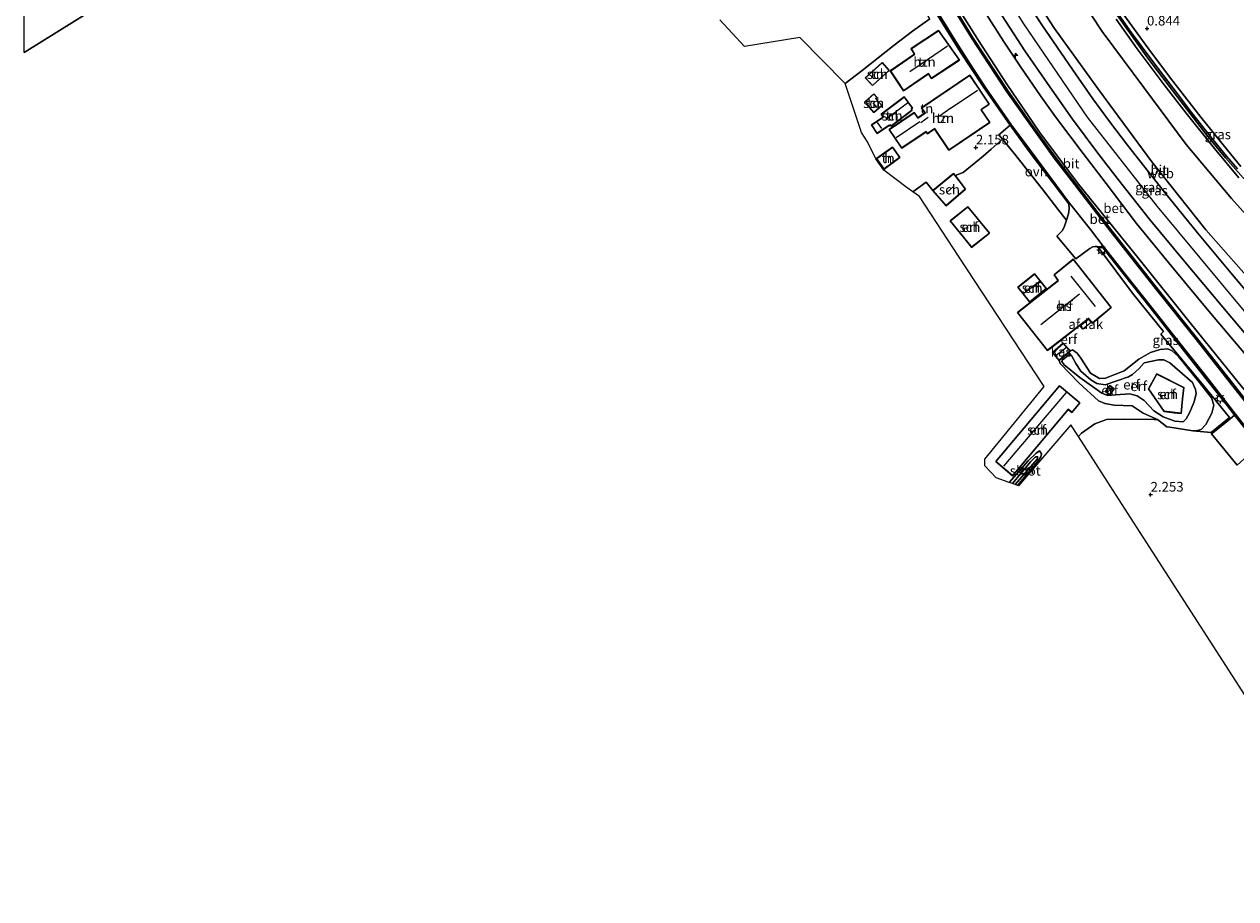
# Model space of a CAD drawing. Units: metres. Extents: x 199995 to 210008, y 499999 to 506253.
# Drawn here: x 200000 to 200313, y 500569 to 500794 of the extents above; entities that cross this region are included whole.
import ezdxf
from ezdxf.enums import TextEntityAlignment as Align

# ---------------------------------------------------------------- set-up
doc = ezdxf.new("R2010")
doc.units = ezdxf.units.M
doc.linetypes.add('IE-TERREINAFSCHEIDING', pattern=[10, 8, -2])
doc.layers.get('0').update_dxf_attribs({"lineweight": 25})
for name, color, linetype, lineweight in [('B-ME-AL-OVERIG-S-B1', 7, 'Continuous', 18), ('B-ME-GW-HOOGTEPUNT-S-B1', 10, 'Continuous', 25), ('B-ME-GW-INSTEEKWATERGANG-L-B1', 10, 'Continuous', 25), ('B-ME-GW-KRUINLIJN-L-B1', 93, 'Continuous', 18), ('B-ME-GW-TEENLIJN-L-B1', 93, 'Continuous', 18), ('B-ME-IE-GRASLAND-GV-B6', 93, 'Continuous', 18), ('B-ME-IE-GRONDWERKLIJN-GROND_INGERICHT-GV-B6', 253, 'Continuous', 18), ('B-ME-IE-MEUBILAIR_WEGMEUBILAIR-LICHTMAST-S-B1', 8, 'Continuous', 18), ('B-ME-IE-TERREINAFSCHEIDING-HAAG-L-B1', 10, 'Continuous', 25), ('B-ME-IE-TERREINAFSCHEIDING-RASTERHEKWERK-L-B1', 8, 'IE-TERREINAFSCHEIDING', 18), ('B-ME-KG-KADASTRAAL-DAKRAND-L-B1', 13, 'Continuous', 18), ('B-ME-KG-KADASTRAAL-NOKLIJN-L-B1', 13, 'Continuous', 18), ('B-ME-KG-KADASTRAAL-OPNAMEDTMGRENS-L-B1', 10, 'Continuous', 25), ('B-ME-OG-BEBOUWING-GV-B6', 173, 'Continuous', 18), ('B-ME-OG-WATER-GV-B6', 153, 'Continuous', 18), ('B-ME-VH-VERH_SOORT-BETON-OVERIG-GV-B6', 8, 'IE-TERREINAFSCHEIDING-NATUURLIJK-HOUTWAL', 18), ('B-ME-VH-VERH_SOORT-BITUMEN-GV-B6', 8, 'IE-TERREINAFSCHEIDING-NATUURLIJK-HOUTWAL', 18), ('B-ME-VH-VERH_SOORT-GV-B6', 8, 'Continuous', 18), ('B-ME-VH-VERH_SOORT-ONVERHARD-GV-B6', 8, 'Continuous', 18)]:
    doc.layers.add(name, color=color, linetype=linetype, lineweight=lineweight)
doc.styles.add('NLCS-ISO', font='NLCS-ISO.TTF')
doc.linetypes.add('IE-TERREINAFSCHEIDING-NATUURLIJK-HOUTWAL', pattern='A,7,-1.5,[67,NLCS.SHX,S=0.75,R=45,X=0,Y=0],-1.5,7,-1.5,[70,NLCS.SHX,S=0.75,R=0,X=0,Y=0],-1.5', length=20)

# ---------------------------------------------------------------- blocks, each defined once
blk = doc.blocks.new('hecto')
for p, q in [((0, 0.625), (-0.625, 0)), ((0, -0.625), (0, 0.625)), ((-0.625, 0), (0.625, 0)), ((0.625, 0), (0, -0.625))]:
    blk.add_line(p, q)
blk = doc.blocks.new('hoogtepunt')
for p, q in [((-0.5, 0), (0.5, 0)), ((0, 0.5), (0, -0.5))]:
    blk.add_line(p, q)
blk = doc.blocks.new('lantaarnpaal')
for p, q in [((-0.75, 0), (-1.25, 0)), ((-0.88, 0.88), (-0.53, 0.53)), ((0, 0.75), (0, 1.25)), ((0.53, 0.53), (0.88, 0.88)), ((0.75, 0), (1.25, 0)), ((-0.53, -0.53), (-0.88, -0.88)), ((0, -0.75), (0, -1.25)), ((0.53, -0.53), (0.88, -0.88))]:
    blk.add_line(p, q)
blk.add_circle((0, 0), 0.75)

msp = doc.modelspace()

# ---------------------------------------------------------------- linework, layer by layer
at = {"layer": 'B-ME-GW-INSTEEKWATERGANG-L-B1'}
for points in [[(200283.76, 500796.69, 0.84), (200290.64, 500787.25, 0.84), (200296.37, 500779.6, 0.91), (200303.61, 500770.32, 0.84), (200310.48, 500761.79, 0.78), (200313.96, 500757.53, 0.8)], [(200313.41, 500754.67, 0.89), (200307.14, 500762.19, 0.89), (200299.87, 500771.34, 0.89), (200294.17, 500778.65, 0.91), (200287.15, 500787.98, 0.89), (200281.76, 500795.57, 0.95)], [(200254.16, 500676, 1.79), (200259.09, 500681.59, 1.46), (200261.11, 500683.56, 1.51), (200262.03, 500684.14, 1.53), (200262.49, 500683.4, 1.56), (200262.37, 500682.64, 1.57), (200261.37, 500681.24, 1.56), (200256.28, 500675.26, 1.56)]]:
    msp.add_polyline3d(points, dxfattribs=at)
at = {"layer": 'B-ME-GW-KRUINLIJN-L-B1'}
for points in [[(200412.29, 500611.7, 4.89), (200410.14, 500614.98, 4.9), (200401.87, 500625.31, 4.97), (200392.46, 500636.49, 4.94), (200377.85, 500654.23, 4.98), (200368.41, 500667.25, 5.09), (200356.95, 500681.21, 5.05), (200346.86, 500693.8, 4.98), (200332.28, 500709.75, 5.09), (200318.55, 500725.77, 4.94), (200304.93, 500741.23, 4.76), (200291.01, 500758.81, 4.83), (200277.44, 500777.13, 4.76), (200265.85, 500793.17, 4.65), (200258.97, 500803.87, 4.72), (200248.89, 500820.6, 4.8), (200244.1, 500830.92, 4.7), (200237.82, 500843.92, 4.7), (200231.99, 500857.16, 4.55), (200228.43, 500867.32, 4.7), (200225.58, 500876.82, 4.7), (200220.7, 500892.29, 4.81), (200216.94, 500906.15, 4.85), (200212.34, 500924.4, 4.78)], [(200199.43, 500915.38, 5.38), (200206.64, 500895.62, 5.43), (200214.73, 500875.03, 5.43), (200232.54, 500838.78, 5.24), (200247.35, 500811.31, 5.19), (200257.82, 500794.43, 5.17), (200274.32, 500770.32, 5.16), (200292.39, 500747.22, 5.14), (200314.33, 500720.74, 5.14), (200342, 500688.68, 5.11), (200357.42, 500669.7, 5.1), (200367.82, 500656.22, 5.12), (200380.57, 500638.73, 5.1), (200391.01, 500622.96, 5.18), (200402.58, 500605.35, 5.19)], [(200395.13, 500600.4, 5.02), (200389, 500611.1, 4.83), (200384.51, 500619.18, 4.8), (200380.05, 500626.13, 4.73), (200372.19, 500637.76, 4.79), (200365.16, 500647.18, 4.61), (200356.03, 500659.32, 4.52), (200347.61, 500669.64, 4.52), (200339.02, 500680.45, 4.61), (200329.06, 500692.32, 4.61), (200321.01, 500701.6, 4.66), (200314.7, 500709.55, 4.81), (200306.09, 500719.71, 4.86), (200296.01, 500731.85, 4.86), (200286.98, 500742.83, 4.91), (200279.16, 500753.22, 4.96), (200273.23, 500760.91, 5.01), (200266.1, 500770.39, 5.01), (200262.22, 500775.85, 4.96), (200257.34, 500782.93, 4.88), (200252.9, 500789.64, 4.86), (200247.5, 500797.98, 4.83)], [(200288.99, 500706.89, 3.22), (200287.67, 500705.4, 3.18), (200286.01, 500703.87, 3.08), (200284.94, 500703.27, 2.98), (200278.96, 500701.23, 2.95), (200276.75, 500701.54, 2.87), (200275.24, 500702.47, 2.83), (200272.67, 500704.74, 2.85), (200271.38, 500706.74, 2.85), (200270.78, 500707.81, 2.84), (200270.22, 500708.82, 2.82), (200269.74, 500709.14, 2.76), (200268.56, 500708.1, 2.62), (200267.92, 500707.63, 2.56), (200267.79, 500707.25, 2.55), (200268.32, 500706.4, 2.59), (200272.37, 500703.09, 2.71), (200278.1, 500699.03, 2.72), (200279.58, 500698.43, 2.79), (200281.56, 500698.62, 2.84), (200285.32, 500698.86, 2.92), (200287.17, 500698.41, 2.95), (200288.96, 500697.19, 2.92), (200291.53, 500694.48, 2.89), (200293.91, 500692.91, 3.12), (200296.89, 500691.83, 3.57), (200299.08, 500691.69, 3.73), (200299.86, 500692.46, 3.77), (200300.69, 500694, 3.94), (200301.9, 500696.79, 3.71), (200302.42, 500698.95, 3.36), (200302.26, 500700.04, 3.33), (200301.48, 500701.82, 3.34), (200295.64, 500706.9, 3.58), (200294.04, 500707.69, 3.58), (200292.7, 500707.64, 3.38), (200288.99, 500706.89, 3.22)]]:
    msp.add_polyline3d(points, dxfattribs=at)
at = {"layer": 'B-ME-GW-TEENLIJN-L-B1'}
for points in [[(200421.62, 500618.46, 0.75), (200413.87, 500628.41, 0.96), (200400.51, 500644.79, 1.02), (200383.87, 500665.76, 1.09), (200369.51, 500682.99, 1.19), (200350.89, 500705.44, 1.12), (200329.31, 500729.47, 1.12), (200311.52, 500749.3, 1.19), (200299.87, 500763.24, 1.36), (200288.91, 500777.93, 1.19), (200278.17, 500792.43, 1.29), (200267.33, 500808.92, 1.36), (200257.98, 500823.51, 1.59), (200254.93, 500829.62, 1.59), (200249.14, 500841.91, 1.52), (200241.84, 500858.95, 1.52), (200236.38, 500874.19, 1.46), (200231.55, 500890.53, 1.46), (200227.59, 500905.04, 1.32), (200223.9, 500917.55, 1.42), (200220.44, 500930.05, 1.42)], [(200188.3, 500906.14, 4.84), (200191.07, 500896.59, 4.52), (200192.58, 500892.66, 4.43), (200195.37, 500886.38, 4.14), (200202.63, 500872.23, 3.86), (200210.31, 500856.9, 3.45), (200218.48, 500839.04, 2.94), (200224.84, 500826.39, 2.78), (200234.65, 500808.62, 2.6), (200246.21, 500790.07, 2.56), (200253.52, 500778.85, 2.55), (200261.97, 500766.45, 2.52), (200272.06, 500753.02, 2.55), (200287.37, 500734.09, 2.58), (200300.83, 500717.24, 2.52), (200314.26, 500700.59, 2.58), (200327.76, 500684.82, 2.61), (200339.62, 500670.14, 2.61), (200350.45, 500655.9, 2.67), (200360.44, 500642.23, 2.7), (200371.54, 500626.45, 2.73), (200379.73, 500613.6, 2.7), (200389.69, 500596.57, 2.64)], [(200269.87, 500709.91, 2.25), (200270.52, 500710.2, 2.31), (200271.68, 500709.39, 2.32), (200272.62, 500708.08, 2.33), (200275.18, 500704.26, 2.3), (200277.03, 500703.09, 2.33), (200277.47, 500702.82, 2.33), (200279.05, 500702.93, 2.31), (200283.84, 500704.84, 2.48), (200287.64, 500707.84, 2.67), (200290.62, 500709.59, 2.82), (200293.16, 500710.31, 2.81), (200295.08, 500710.46, 2.82), (200296.2, 500709.99, 2.59), (200297.82, 500708.48, 2.47), (200303.31, 500701.81, 2.47), (200306.34, 500697.84, 2.5), (200306.99, 500695.98, 2.42), (200306.49, 500693.92, 2.4), (200304.92, 500690.99, 2.35), (200303.69, 500689.65, 2.33), (200302.41, 500689.37, 2.33), (200301.58, 500689.29, 2.27)], [(200292.45, 500692.22, 2.47), (200288.7, 500693.92, 2.33), (200285.88, 500695.75, 2.3), (200281.26, 500695.97, 2.22), (200278.87, 500696.43, 2.09), (200277.24, 500697.11, 2.02), (200272.18, 500701.69, 1.86), (200267.33, 500706.68, 2.1), (200267.06, 500707.52, 2.25)]]:
    msp.add_polyline3d(points, dxfattribs=at)
at = {"layer": 'B-ME-IE-GRASLAND-GV-B6'}
for points in [[(200267.33, 500808.92, 1.36), (200278.17, 500792.43, 1.29), (200288.91, 500777.93, 1.19), (200299.87, 500763.24, 1.36), (200311.52, 500749.3, 1.19), (200329.31, 500729.47, 1.12)], [(200234.65, 500808.62, 2.6), (200246.21, 500790.07, 2.56), (200253.52, 500778.85, 2.55), (200261.97, 500766.45, 2.52), (200272.06, 500753.02, 2.55), (200287.37, 500734.09, 2.58), (200300.83, 500717.24, 2.52), (200314.26, 500700.59, 2.58), (200327.76, 500684.82, 2.61), (200339.62, 500670.14, 2.61), (200350.45, 500655.9, 2.67), (200360.44, 500642.23, 2.7), (200371.54, 500626.45, 2.73), (200379.73, 500613.6, 2.7), (200389.69, 500596.57, 2.64)], [(200389.69, 500596.57, 2.64), (200379.73, 500613.6, 2.7), (200371.54, 500626.45, 2.73), (200360.44, 500642.23, 2.7), (200350.45, 500655.9, 2.67), (200339.62, 500670.14, 2.61), (200327.76, 500684.82, 2.61), (200314.26, 500700.59, 2.58), (200300.83, 500717.24, 2.52), (200287.37, 500734.09, 2.58), (200272.06, 500753.02, 2.55), (200261.97, 500766.45, 2.52), (200253.52, 500778.85, 2.55), (200246.21, 500790.07, 2.56), (200234.65, 500808.62, 2.6)], [(200389.69, 500596.57, 2.64), (200388.17, 500595.52, 2.42), (200382.67, 500604.32, 2.57), (200374.92, 500616.23, 2.57), (200365.77, 500629.72, 2.6), (200354.68, 500645.53, 2.6), (200346.1, 500657.47, 2.5), (200336.02, 500670.71, 2.57), (200321.09, 500689.79, 2.5), (200311.84, 500701.51, 2.5), (200302.75, 500713.04, 2.48), (200292.22, 500726.31, 2.54), (200280.75, 500740.86, 2.52), (200270.5, 500754.18, 2.52), (200266.1, 500759.95, 2.52), (200261.31, 500766.56, 2.47), (200253.87, 500777.05, 2.48), (200244.7, 500790.96, 2.47), (200236.14, 500805.01, 2.54)], [(200319.19, 500720.83, 5.13), (200311.37, 500730.08, 5.11), (200302.77, 500740.44, 5.05), (200294.25, 500750.95, 5.07), (200284.66, 500763.06, 5.01), (200280.01, 500769.22, 5.03), (200275.73, 500775.08, 5.03), (200270.47, 500782.58, 5.01), (200262.6, 500794.16, 5.03), (200256.41, 500803.73, 5.01)], [(200258.97, 500803.87, 4.72), (200265.85, 500793.17, 4.65), (200277.44, 500777.13, 4.76), (200291.01, 500758.81, 4.83), (200304.93, 500741.23, 4.76), (200318.55, 500725.77, 4.94)], [(200318.55, 500725.77, 4.94), (200304.93, 500741.23, 4.76), (200291.01, 500758.81, 4.83), (200277.44, 500777.13, 4.76), (200265.85, 500793.17, 4.65), (200258.97, 500803.87, 4.72)], [(200277.08, 500803.79, 0.19), (200289.95, 500785.55, 0.19), (200297.46, 500775.7, 0.19), (200305.21, 500765.66, 0.19), (200310.02, 500759.83, 0.19), (200316.56, 500752.42, 0.19)], [(200250.49, 500799.38, 5.25), (200258.24, 500787.44, 5.23), (200264.67, 500778.12, 5.23), (200270.5, 500769.76, 5.21), (200277.04, 500760.99, 5.27), (200282.32, 500754.2, 5.23), (200290.28, 500744.09, 5.29), (200299.49, 500732.94, 5.23), (200309.29, 500721.3, 5.16), (200317.68, 500711.35, 5.1)], [(200314.7, 500709.55, 4.81), (200306.09, 500719.71, 4.86), (200296.01, 500731.85, 4.86), (200286.98, 500742.83, 4.91), (200279.16, 500753.22, 4.96), (200273.23, 500760.91, 5.01), (200266.1, 500770.39, 5.01), (200262.22, 500775.85, 4.96), (200257.34, 500782.93, 4.88), (200252.9, 500789.64, 4.86), (200247.5, 500797.98, 4.83)], [(200247.5, 500797.98, 4.83), (200252.9, 500789.64, 4.86), (200257.34, 500782.93, 4.88), (200262.22, 500775.85, 4.96), (200266.1, 500770.39, 5.01), (200273.23, 500760.91, 5.01), (200279.16, 500753.22, 4.96), (200286.98, 500742.83, 4.91), (200296.01, 500731.85, 4.86), (200306.09, 500719.71, 4.86), (200314.7, 500709.55, 4.81), (200321.01, 500701.6, 4.66), (200329.06, 500692.32, 4.61), (200339.02, 500680.45, 4.61), (200347.61, 500669.64, 4.52), (200356.03, 500659.32, 4.52), (200365.16, 500647.18, 4.61), (200372.19, 500637.76, 4.79), (200380.05, 500626.13, 4.73), (200384.51, 500619.18, 4.8), (200389, 500611.1, 4.83), (200395.13, 500600.4, 5.02), (200389.69, 500596.57, 2.64)], [(200313.09, 500756.95, 0.19), (200310.28, 500760.25, 0.19), (200306.04, 500765.38, 0.19), (200301.25, 500771.54, 0.19), (200297.62, 500776.35, 0.19), (200291.46, 500784.33, 0.19), (200285.73, 500792.09, 0.19), (200282.44, 500796.73, 0.19)], [(200283.76, 500796.69, 0.84), (200290.64, 500787.25, 0.84), (200296.37, 500779.6, 0.91), (200303.61, 500770.32, 0.84), (200310.48, 500761.79, 0.78), (200313.96, 500757.53, 0.8)], [(200313.41, 500754.67, 0.89), (200307.14, 500762.19, 0.89), (200299.87, 500771.34, 0.89), (200294.17, 500778.65, 0.91), (200287.15, 500787.98, 0.89), (200281.76, 500795.57, 0.95)], [(200306.37, 500688.55, 2.33), (200306.29, 500688.94, 2.33), (200311.03, 500692.77, 2.39), (200304.34, 500701.07, 2.33), (200293.27, 500714.3, 2.48), (200293.99, 500714.99, 2.48), (200285.98, 500724.89, 2.41), (200277.35, 500736.38, 2.43), (200276.76, 500736.92, 2.45), (200278.16, 500736.84, 2.39), (200283.6, 500729.94, 2.39), (200290.54, 500721.13, 2.43), (200297.27, 500712.59, 2.44), (200304.57, 500703.31, 2.39), (200311.34, 500694.63, 2.44), (200312.31, 500693.41, 2.44), (200310.13, 500691.57, 2.36), (200306.37, 500688.55, 2.33)]]:
    msp.add_polyline3d(points, dxfattribs=at)
at = {"layer": 'B-ME-IE-GRONDWERKLIJN-GROND_INGERICHT-GV-B6'}
for points in [[(200070.64, 500831.1, 1.67), (200000, 500787.04, 1.39), (200000, 500838.43, 1.46)], [(200070.64, 500831.1, 1.67), (200000, 500787.04, 1.39), (200000, 500838.43, 1.46)], [(200329.31, 500729.47, 1.12), (200311.52, 500749.3, 1.19), (200299.87, 500763.24, 1.36), (200288.91, 500777.93, 1.19), (200278.17, 500792.43, 1.29), (200267.33, 500808.92, 1.36)], [(200235.22, 500797.32, 2.38), (200241.6, 500787.06, 2.36), (200247.49, 500778.24, 2.38), (200252.59, 500770.79, 2.36), (200254.44, 500768.23, 2.36)], [(200313.96, 500757.53, 0.8), (200310.48, 500761.79, 0.78), (200303.61, 500770.32, 0.84), (200296.37, 500779.6, 0.91), (200290.64, 500787.25, 0.84), (200283.76, 500796.69, 0.84)], [(200233.7, 500795.67, 2.42), (200229.25, 500792.5, 2.25), (200224.49, 500788.92, 2.24), (200216.2, 500782.37, 1.93), (200211.83, 500778.97, 1.93), (200211.79, 500779.05, 1), (200200.15, 500790.87, 1.86), (200185.86, 500788.56, 1.51), (200179.46, 500795.4, 1.44)], [(200254.44, 500768.23, 2.36), (200251.46, 500765.72, 2.34), (200252.45, 500764.61, 2.32), (200249.5, 500762.01, 2.3), (200247.41, 500760.2, 2.28), (200242.31, 500755.98, 2.26), (200240.22, 500755.25, 2.39), (200239.81, 500755.79, 2.39), (200234.49, 500751.37, 2.39), (200232.76, 500753.55, 1.95), (200229.32, 500751.04, 1.89), (200227.88, 500752.1, 1.7), (200221.84, 500756.59, 1.92), (200219.76, 500759.59, 1.91), (200217.58, 500763.9, 2), (200216.08, 500766.35, 2.06), (200211.83, 500778.97, 1.93), (200216.2, 500782.37, 1.93), (200224.49, 500788.92, 2.24), (200229.25, 500792.5, 2.25), (200233.7, 500795.67, 2.42)], [(200281.76, 500795.57, 0.95), (200287.15, 500787.98, 0.89), (200294.17, 500778.65, 0.91), (200299.87, 500771.34, 0.89), (200307.14, 500762.19, 0.89), (200313.41, 500754.67, 0.89)], [(200241.38, 500785.05, 2.35), (200235.96, 500792.69, 2.35), (200228.85, 500788.01, 2.35), (200229.74, 500786.61, 2.35), (200223.49, 500782.29, 2.35), (200226.92, 500777.12, 2.35), (200233.34, 500781.52, 2.35), (200234.12, 500780.33, 2.35), (200241.38, 500785.05, 2.35)], [(200217.02, 500780.49, 2.12), (200218.86, 500778.45, 2.12), (200223.2, 500782.36, 2.12), (200221.36, 500784.4, 2.12), (200217.02, 500780.49, 2.12)], [(200249.17, 500768.91, 2.51), (200246.94, 500772.21, 2.51), (200247.12, 500772.34, 2.51), (200249.04, 500773.62, 2.46), (200243.98, 500781.12, 2.51), (200231.57, 500772.74, 2.51), (200232.47, 500771.4, 2.51), (200230.61, 500770.15, 2.51), (200229.68, 500771.52, 2.51), (200223.21, 500767.15, 2.51), (200226.47, 500762.32, 2.51), (200232.71, 500766.54, 2.51), (200233.06, 500766.03, 2.51), (200234.92, 500767.28, 2.51), (200238.63, 500761.8, 2.51), (200249.17, 500768.91, 2.51)], [(200220.1, 500775.39, 2.08), (200219.23, 500776.35, 2.08), (200217.03, 500774.37, 2.08), (200217.66, 500773.67, 2.08), (200217.58, 500773.6, 2.08), (200217.49, 500773.52, 2.08), (200219.26, 500771.5, 2.08), (200221.34, 500773.32, 2.08), (200219.88, 500774.99, 2.08), (200219.78, 500775.1, 2.08), (200219.83, 500775.14, 2.08), (200220.1, 500775.39, 2.08)], [(200221.13, 500771.07, 2.13), (200221.62, 500770.34, 2.13), (200218.62, 500768.33, 2.13), (200220.1, 500766.13, 2.13), (200223.18, 500768.19, 2.13), (200223.25, 500768.08, 2.13), (200223.56, 500768.26, 2.13), (200223.75, 500768.01, 2.13), (200229.14, 500772.09, 2.13), (200228.9, 500772.41, 2.13), (200229.24, 500772.66, 2.13), (200227.1, 500775.53, 2.13), (200221.13, 500771.07, 2.13)], [(200224.06, 500762.54, 1.93), (200219.94, 500759.62, 1.93), (200221.89, 500756.86, 1.93), (200225.93, 500759.9, 1.93), (200224.06, 500762.54, 1.93)], [(200277.35, 500736.38, 2.43), (200285.98, 500724.89, 2.41), (200293.99, 500714.99, 2.48), (200293.27, 500714.3, 2.48), (200304.34, 500701.07, 2.33), (200311.03, 500692.77, 2.39), (200306.29, 500688.94, 2.33), (200301.58, 500689.29, 2.27), (200302.41, 500689.37, 2.33), (200303.69, 500689.65, 2.33), (200304.92, 500690.99, 2.35), (200306.49, 500693.92, 2.4), (200306.99, 500695.98, 2.42), (200306.34, 500697.84, 2.5), (200303.31, 500701.81, 2.47), (200297.82, 500708.48, 2.47), (200296.2, 500709.99, 2.59), (200295.08, 500710.46, 2.82), (200293.16, 500710.31, 2.81), (200290.62, 500709.59, 2.82), (200287.64, 500707.84, 2.67), (200283.84, 500704.84, 2.48), (200279.05, 500702.93, 2.31), (200277.47, 500702.82, 2.33), (200277.03, 500703.09, 2.33), (200275.18, 500704.26, 2.3), (200272.62, 500708.08, 2.33), (200271.68, 500709.39, 2.32), (200270.52, 500710.2, 2.31), (200269.87, 500709.91, 2.25), (200268.13, 500711.96, 2.25), (200265.32, 500709.57, 2.25), (200267.06, 500707.52, 2.25), (200267.33, 500706.68, 2.1), (200272.18, 500701.69, 1.86), (200277.24, 500697.11, 2.02), (200278.87, 500696.43, 2.09), (200281.26, 500695.97, 2.22), (200285.88, 500695.75, 2.3), (200288.7, 500693.92, 2.33), (200292.45, 500692.22, 2.47), (200291.59, 500692.23, 2.45), (200283.64, 500692.31, 2.3), (200279.27, 500692.3, 2.2), (200276.23, 500691.15, 1.99), (200272.85, 500688.76, 1.78), (200272.03, 500687.83, 1.76), (200270.06, 500690.88, 1.96), (200256.6, 500675.14, 1.65), (200256.28, 500675.26, 1.56), (200261.37, 500681.24, 1.56), (200262.37, 500682.64, 1.57), (200262.49, 500683.4, 1.56), (200262.03, 500684.14, 1.53), (200261.11, 500683.56, 1.51), (200259.09, 500681.59, 1.46), (200254.16, 500676, 1.79), (200250.77, 500677.18, 2), (200247.85, 500680.33, 2.06), (200247.88, 500682, 2.03), (200263.18, 500700.78, 2.22), (200241.26, 500734.17, 2.12), (200231, 500749.79, 2.1), (200229.32, 500751.04, 1.89), (200232.76, 500753.55, 1.95), (200234.49, 500751.37, 2.39), (200237.91, 500747.45, 2.39), (200242.91, 500751.74, 2.39), (200240.22, 500755.25, 2.39), (200242.31, 500755.98, 2.26), (200247.41, 500760.2, 2.28), (200249.5, 500762.01, 2.3), (200252.45, 500764.61, 2.32), (200255.89, 500760.38, 2.32), (200262.7, 500751.83, 2.41), (200268.18, 500744.66, 2.53), (200268.97, 500743.73, 2.39), (200268.33, 500741.93, 2.39), (200267.81, 500740.93, 2.39), (200266.42, 500739.6, 2.42), (200271.4, 500733.75, 2.42), (200274.94, 500736.44, 2.44), (200275.77, 500736.87, 2.44), (200276.39, 500736.94, 2.47), (200276.76, 500736.92, 2.45), (200277.35, 500736.38, 2.43)], [(200243.52, 500747.19, 2.38), (200238.92, 500743.53, 2.38), (200244.24, 500736.98, 2.38), (200244.48, 500736.69, 2.38), (200249.12, 500740.37, 2.38), (200243.52, 500747.19, 2.38)], [(200270.7, 500733.61, 2.28), (200265.74, 500729.62, 2.28), (200266.83, 500728.18, 2.28), (200256.35, 500719.85, 2.28), (200264.04, 500710.09, 2.28), (200266.51, 500712, 2.28), (200274.66, 500718.29, 2.28), (200275.64, 500717.1, 2.28), (200280.52, 500721.14, 2.28), (200270.7, 500733.61, 2.28)], [(200263.77, 500726.03, 2.28), (200260.73, 500729.85, 2.28), (200256.41, 500726.41, 2.28), (200259.45, 500722.59, 2.28), (200263.77, 500726.03, 2.28)], [(200267.06, 500707.52, 2.25), (200269.87, 500709.91, 2.25), (200270.52, 500710.2, 2.31), (200271.68, 500709.39, 2.32), (200272.62, 500708.08, 2.33), (200275.18, 500704.26, 2.3), (200277.03, 500703.09, 2.33), (200277.47, 500702.82, 2.33), (200279.05, 500702.93, 2.31), (200283.84, 500704.84, 2.48), (200287.64, 500707.84, 2.67), (200290.62, 500709.59, 2.82), (200293.16, 500710.31, 2.81), (200295.08, 500710.46, 2.82), (200296.2, 500709.99, 2.59), (200297.82, 500708.48, 2.47), (200303.31, 500701.81, 2.47), (200306.34, 500697.84, 2.5), (200306.99, 500695.98, 2.42), (200306.49, 500693.92, 2.4), (200304.92, 500690.99, 2.35), (200303.69, 500689.65, 2.33), (200302.41, 500689.37, 2.33), (200301.58, 500689.29, 2.27), (200295.61, 500690.24, 2.34), (200294.82, 500690.37, 2.35), (200292.45, 500692.22, 2.47), (200288.7, 500693.92, 2.33), (200285.88, 500695.75, 2.3), (200281.26, 500695.97, 2.22), (200278.87, 500696.43, 2.09), (200277.24, 500697.11, 2.02), (200272.18, 500701.69, 1.86), (200267.33, 500706.68, 2.1), (200267.06, 500707.52, 2.25)], [(200288.99, 500706.89, 3.22), (200287.67, 500705.4, 3.18), (200286.01, 500703.87, 3.08), (200284.94, 500703.27, 2.98), (200278.96, 500701.23, 2.95), (200276.75, 500701.54, 2.87), (200275.24, 500702.47, 2.83), (200272.67, 500704.74, 2.85), (200271.38, 500706.74, 2.85), (200270.78, 500707.81, 2.84), (200270.22, 500708.82, 2.82), (200269.74, 500709.14, 2.76), (200268.56, 500708.1, 2.62), (200267.92, 500707.63, 2.56), (200267.79, 500707.25, 2.55), (200268.32, 500706.4, 2.59), (200272.37, 500703.09, 2.71), (200278.1, 500699.03, 2.72), (200279.58, 500698.43, 2.79), (200281.56, 500698.62, 2.84), (200285.32, 500698.86, 2.92), (200287.17, 500698.41, 2.95), (200288.96, 500697.19, 2.92), (200291.53, 500694.48, 2.89), (200293.91, 500692.91, 3.12), (200296.89, 500691.83, 3.57), (200299.08, 500691.69, 3.73), (200299.86, 500692.46, 3.77), (200300.69, 500694, 3.94), (200301.9, 500696.79, 3.71), (200302.42, 500698.95, 3.36), (200302.26, 500700.04, 3.33), (200301.48, 500701.82, 3.34), (200295.64, 500706.9, 3.58), (200294.04, 500707.69, 3.58), (200292.7, 500707.64, 3.38), (200288.99, 500706.89, 3.22)], [(200288.99, 500706.89, 3.22), (200292.7, 500707.64, 3.38), (200294.04, 500707.69, 3.58), (200295.64, 500706.9, 3.58), (200301.48, 500701.82, 3.34), (200302.26, 500700.04, 3.33), (200302.42, 500698.95, 3.36), (200301.9, 500696.79, 3.71), (200300.69, 500694, 3.94), (200299.86, 500692.46, 3.77), (200299.08, 500691.69, 3.73), (200296.89, 500691.83, 3.57), (200293.91, 500692.91, 3.12), (200291.53, 500694.48, 2.89), (200288.96, 500697.19, 2.92), (200287.17, 500698.41, 2.95), (200285.32, 500698.86, 2.92), (200281.56, 500698.62, 2.84), (200279.58, 500698.43, 2.79), (200278.1, 500699.03, 2.72), (200272.37, 500703.09, 2.71), (200268.32, 500706.4, 2.59), (200267.79, 500707.25, 2.55), (200267.92, 500707.63, 2.56), (200268.56, 500708.1, 2.62), (200269.74, 500709.14, 2.76), (200270.22, 500708.82, 2.82), (200270.78, 500707.81, 2.84), (200271.38, 500706.74, 2.85), (200272.67, 500704.74, 2.85), (200275.24, 500702.47, 2.83), (200276.75, 500701.54, 2.87), (200278.96, 500701.23, 2.95), (200284.94, 500703.27, 2.98), (200286.01, 500703.87, 3.08), (200287.67, 500705.4, 3.18), (200288.99, 500706.89, 3.22)], [(200292.3, 500704.02, 3.33), (200290.13, 500700.14, 3.21), (200294.15, 500694.36, 3.44), (200296.73, 500694.02, 3.79), (200298.54, 500693.79, 4.09), (200298.93, 500697.57, 4.17), (200299.25, 500700.54, 3.5), (200292.3, 500704.02, 3.33)], [(200250.68, 500681.39, 1.92), (200255.01, 500677.75, 1.92), (200269.42, 500694.88, 1.92), (200270.36, 500694.09, 1.92), (200272.43, 500696.55, 1.92), (200267.15, 500700.98, 1.92), (200250.68, 500681.39, 1.92)], [(200281.24, 500700.15, 2.94), (200280.17, 500701, 2.94), (200278.98, 500699.52, 2.94), (200280.05, 500698.66, 2.94), (200281.24, 500700.15, 2.94)], [(200348.83, 500568.53, 1.71), (200303.51, 500638.93, 2.03), (200285.43, 500667, 2.22), (200272.03, 500687.83, 1.76), (200272.85, 500688.76, 1.78), (200276.23, 500691.15, 1.99), (200279.27, 500692.3, 2.2), (200283.64, 500692.31, 2.3), (200291.59, 500692.23, 2.45), (200292.45, 500692.22, 2.47), (200294.82, 500690.37, 2.35), (200295.61, 500690.24, 2.34), (200301.58, 500689.29, 2.27), (200306.29, 500688.94, 2.33), (200306.37, 500688.55, 2.33)], [(200306.37, 500688.55, 2.33), (200312.96, 500680.43, 2.26)], [(200256.28, 500675.26, 1.56), (200255.75, 500675.44, 1.19), (200261.39, 500682.02, 1.19), (200261.53, 500682.62, 1.19), (200260.94, 500682.59, 1.19), (200259.7, 500681.3, 1.19), (200254.98, 500675.71, 1.19), (200254.16, 500676, 1.79), (200259.09, 500681.59, 1.46), (200261.11, 500683.56, 1.51), (200262.03, 500684.14, 1.53), (200262.49, 500683.4, 1.56), (200262.37, 500682.64, 1.57), (200261.37, 500681.24, 1.56), (200256.28, 500675.26, 1.56)]]:
    msp.add_polyline3d(points, dxfattribs=at)
at = {"layer": 'B-ME-IE-TERREINAFSCHEIDING-HAAG-L-B1'}
msp.add_polyline3d([(200293.27, 500714.3, 2.48), (200293.99, 500714.99, 2.48), (200285.98, 500724.89, 2.41), (200277.35, 500736.38, 2.43)], dxfattribs=at)
at = {"layer": 'B-ME-IE-TERREINAFSCHEIDING-RASTERHEKWERK-L-B1'}
for points in [[(200211.83, 500778.97, 1.93), (200216.2, 500782.37, 1.93), (200224.49, 500788.92, 2.24), (200229.25, 500792.5, 2.25), (200233.7, 500795.67, 2.42), (200223.22, 500813.34, 2.44)], [(200268.18, 500744.66, 2.53), (200262.7, 500751.83, 2.41), (200255.89, 500760.38, 2.32), (200252.45, 500764.61, 2.32), (200249.5, 500762.01, 2.3), (200247.41, 500760.2, 2.28), (200242.31, 500755.98, 2.26), (200240.22, 500755.25, 2.39)], [(200234.49, 500751.37, 2.39), (200232.76, 500753.55, 1.95), (200229.32, 500751.04, 1.89)], [(200301.58, 500689.29, 2.27), (200306.29, 500688.94, 2.33), (200311.03, 500692.77, 2.39), (200304.34, 500701.07, 2.33), (200293.27, 500714.3, 2.48)], [(200301.58, 500689.29, 2.27), (200295.61, 500690.24, 2.34), (200294.82, 500690.37, 2.35), (200292.45, 500692.22, 2.47)]]:
    msp.add_polyline3d(points, dxfattribs=at)
at = {"layer": 'B-ME-KG-KADASTRAAL-DAKRAND-L-B1'}
for points in [[(200233.36, 500781.59, 4.94), (200226.94, 500777.19, 4.9), (200225.34, 500779.66, 4.94), (200223.6, 500782.25, 5.01), (200229.81, 500786.59, 4.98), (200228.91, 500787.99, 4.98), (200235.96, 500792.63, 4.98), (200241.28, 500785.07, 4.98), (200234.13, 500780.4, 4.98), (200233.36, 500781.59, 4.94)], [(200217.09, 500780.49, 4.44), (200221.36, 500784.33, 4.5), (200223.13, 500782.36, 4.55), (200218.86, 500778.52, 4.5), (200217.09, 500780.49, 4.44)], [(200249.1, 500768.92, 5.05), (200238.64, 500761.87, 5.07), (200234.94, 500767.35, 5.27), (200233.08, 500766.1, 5.23), (200232.73, 500766.61, 5.21), (200232.7, 500766.6, 4.16), (200226.48, 500762.39, 4.16), (200223.28, 500767.14, 4.07), (200229.67, 500771.45, 4.09), (200230.6, 500770.08, 4.25), (200232.54, 500771.39, 4.29), (200232.52, 500771.42, 5.12), (200231.64, 500772.73, 5.41), (200243.96, 500781.05, 5.3), (200248.97, 500773.64, 5.23), (200247.09, 500772.38, 5.23), (200246.87, 500772.22, 8.83), (200249.1, 500768.92, 5.05)], [(200220.03, 500775.39, 4.37), (200219.23, 500776.28, 4.17), (200217.1, 500774.36, 4.11), (200217.73, 500773.67, 4.26), (200217.61, 500773.57, 3.94), (200217.56, 500773.52, 3.94), (200219.26, 500771.57, 3.97), (200221.27, 500773.33, 4.05), (200219.85, 500774.96, 4.02), (200219.71, 500775.11, 4.36), (200219.8, 500775.18, 4.36), (200220.03, 500775.39, 4.37)], [(200221.2, 500771.06, 4.08), (200227.09, 500775.46, 4.11), (200229.17, 500772.67, 4.18), (200228.83, 500772.41, 4.17), (200229.07, 500772.1, 3.87), (200223.76, 500768.08, 3.82), (200223.58, 500768.33, 4.1), (200223.27, 500768.15, 4.05), (200223.19, 500768.26, 4.12), (200220.11, 500766.2, 4.01), (200218.69, 500768.31, 4.06), (200221.69, 500770.32, 4.1), (200221.2, 500771.06, 4.08)], [(200220.01, 500759.61, 4.39), (200224.05, 500762.47, 4.38), (200225.86, 500759.91, 4.04), (200221.9, 500756.93, 4.09), (200220.01, 500759.61, 4.39)], [(200234.56, 500751.37, 6.23), (200239.8, 500755.72, 6.18), (200242.84, 500751.75, 6.17), (200237.92, 500747.52, 6.23), (200234.56, 500751.37, 6.23)], [(200243.52, 500747.12, 5.15), (200249.05, 500740.38, 5.05), (200244.48, 500736.76, 4.03), (200238.99, 500743.52, 4.02), (200243.52, 500747.12, 5.15)], [(200270.7, 500733.54, 6.87), (200280.45, 500721.15, 6.78), (200275.65, 500717.17, 6.8), (200274.7, 500718.3, 5.2), (200274.67, 500718.35, 5.19), (200264.05, 500710.16, 4.11), (200256.42, 500719.84, 4.11), (200266.9, 500728.17, 4.27), (200266.81, 500728.29, 6.92), (200265.81, 500729.61, 6.93), (200270.7, 500733.54, 6.87)], [(200256.48, 500726.4, 4.55), (200260.72, 500729.78, 4.65), (200263.7, 500726.04, 4.58), (200259.46, 500722.66, 4.48), (200256.48, 500726.4, 4.55)], [(200265.39, 500709.56, 3.8), (200268.12, 500711.89, 3.8), (200269.8, 500709.92, 3.8), (200267.07, 500707.59, 3.8), (200265.39, 500709.56, 3.8)], [(200292.3, 500703.97, 8.4), (200299.18, 500700.52, 8.4), (200298.48, 500693.85, 8.45), (200294.16, 500694.41, 8.52), (200290.17, 500700.15, 8.5), (200292.3, 500703.97, 8.4)], [(200250.75, 500681.4, 3.77), (200267.16, 500700.91, 4), (200272.36, 500696.54, 3.8), (200270.36, 500694.16, 3.78), (200269.42, 500694.95, 4.03), (200255.01, 500677.82, 3.86), (200250.75, 500681.4, 3.77)], [(200281.17, 500700.14, 4.7), (200280.04, 500698.73, 4.7), (200279.05, 500699.52, 4.7), (200280.18, 500700.93, 4.7), (200281.17, 500700.14, 4.7)]]:
    msp.add_polyline3d(points, dxfattribs=at)
at = {"layer": 'B-ME-KG-KADASTRAAL-NOKLIJN-L-B1'}
for p, q in [((200238.27, 500788.62, 10.47), (200231.48, 500783.99, 10.5)), ((200231.42, 500783.95, 7.51), (200228.5, 500782.04, 7.65)), ((200245.97, 500777.15, 10.35), (200239.22, 500772.66, 10.38)), ((200218.96, 500774.02, 4.1), (200220, 500772.83, 4.16)), ((200227.93, 500773.95, 5.55), (200222.31, 500769.69, 5.51)), ((200239.12, 500772.59, 7.47), (200236.17, 500770.55, 7.57)), ((200220.06, 500768.96, 5.02), (200221.23, 500767.35, 4.95)), ((200231.09, 500769.07, 5.84), (200225.02, 500764.94, 5.95)), ((200231.37, 500768.97, 5.22), (200233.29, 500770.29, 5.23)), ((200239.73, 500752.35, 7.27), (200238.18, 500750.98, 7.18)), ((200262.12, 500727.95, 5.49), (200257.94, 500724.75, 5.6)), ((200270.04, 500729.22, 9.84), (200276.38, 500721.41, 9.62)), ((200272.27, 500724.58, 9.54), (200262.3, 500716.68, 9.31)), ((200268.93, 500710.87, 4.73), (200266.17, 500708.7, 4.73)), ((200252.79, 500680.22, 5.01), (200268.93, 500699.23, 5.01)), ((200279.54, 500699.28, 5.18), (200280.63, 500700.55, 5.18))]:
    msp.add_line(p, q, dxfattribs=at)
at = {"layer": 'B-ME-KG-KADASTRAAL-OPNAMEDTMGRENS-L-B1'}
for points in [[(200000, 500787.04, 1.39), (200070.64, 500831.1, 1.67), (200078.84, 500836.22, 1.92), (200097.41, 500847.8, 1.83), (200116.66, 500859.81, 2.05), (200117.3, 500860.2, 2.08), (200117.41, 500860.27, 2.08), (200118.96, 500861.22, 2.08), (200130, 500867.95, 2.07), (200130.11, 500867.84, 2.11), (200130.61, 500867.29, 2.1)], [(200000, 500787.04, 1.39), (200070.64, 500831.1, 1.67), (200078.84, 500836.22, 1.92), (200097.41, 500847.8, 1.83), (200116.66, 500859.81, 2.05), (200117.3, 500860.2, 2.08), (200117.41, 500860.27, 2.08), (200118.96, 500861.22, 2.08), (200130, 500867.95, 2.07), (200130.11, 500867.84, 2.11), (200130.61, 500867.29, 2.1)], [(200348.83, 500568.53, 1.71), (200303.51, 500638.93, 2.03), (200285.43, 500667, 2.22), (200272.03, 500687.83, 1.76), (200270.06, 500690.88, 1.96), (200256.6, 500675.14, 1.65), (200256.28, 500675.26, 1.56), (200255.75, 500675.44, 1.19), (200254.98, 500675.71, 1.19), (200254.16, 500676, 1.79), (200250.77, 500677.18, 2), (200247.85, 500680.33, 2.06), (200247.88, 500682, 2.03), (200263.18, 500700.78, 2.22), (200241.26, 500734.17, 2.12), (200231, 500749.79, 2.1), (200229.32, 500751.04, 1.89), (200227.88, 500752.1, 1.7), (200221.84, 500756.59, 1.92), (200219.76, 500759.59, 1.91), (200217.58, 500763.9, 2), (200216.08, 500766.35, 2.06), (200211.83, 500778.97, 1.93), (200211.79, 500779.05, 1), (200200.15, 500790.87, 1.86), (200185.86, 500788.56, 1.51), (200179.46, 500795.4, 1.44)]]:
    msp.add_polyline3d(points, dxfattribs=at)
at = {"layer": 'B-ME-OG-BEBOUWING-GV-B6'}
for points in [[(200241.38, 500785.05, 2.35), (200234.12, 500780.33, 2.35), (200233.34, 500781.52, 2.35), (200226.92, 500777.12, 2.35), (200223.49, 500782.29, 2.35), (200229.74, 500786.61, 2.35), (200228.85, 500788.01, 2.35), (200235.96, 500792.69, 2.35), (200241.38, 500785.05, 2.35)], [(200217.02, 500780.49, 2.12), (200221.36, 500784.4, 2.12), (200223.2, 500782.36, 2.12), (200218.86, 500778.45, 2.12), (200217.02, 500780.49, 2.12)], [(200249.17, 500768.91, 2.51), (200238.63, 500761.8, 2.51), (200234.92, 500767.28, 2.51), (200233.06, 500766.03, 2.51), (200232.71, 500766.54, 2.51), (200226.47, 500762.32, 2.51), (200223.21, 500767.15, 2.51), (200229.68, 500771.52, 2.51), (200230.61, 500770.15, 2.51), (200232.47, 500771.4, 2.51), (200231.57, 500772.74, 2.51), (200243.98, 500781.12, 2.51), (200249.04, 500773.62, 2.46), (200247.12, 500772.34, 2.51), (200246.94, 500772.21, 2.51), (200249.17, 500768.91, 2.51)], [(200220.1, 500775.39, 2.08), (200219.83, 500775.14, 2.08), (200219.78, 500775.1, 2.08), (200219.88, 500774.99, 2.08), (200221.34, 500773.32, 2.08), (200219.26, 500771.5, 2.08), (200217.49, 500773.52, 2.08), (200217.58, 500773.6, 2.08), (200217.66, 500773.67, 2.08), (200217.03, 500774.37, 2.08), (200219.23, 500776.35, 2.08), (200220.1, 500775.39, 2.08)], [(200221.13, 500771.07, 2.13), (200227.1, 500775.53, 2.13), (200229.24, 500772.66, 2.13), (200228.9, 500772.41, 2.13), (200229.14, 500772.09, 2.13), (200223.75, 500768.01, 2.13), (200223.56, 500768.26, 2.13), (200223.25, 500768.08, 2.13), (200223.18, 500768.19, 2.13), (200220.1, 500766.13, 2.13), (200218.62, 500768.33, 2.13), (200221.62, 500770.34, 2.13), (200221.13, 500771.07, 2.13)], [(200224.06, 500762.54, 1.93), (200225.93, 500759.9, 1.93), (200221.89, 500756.86, 1.93), (200219.94, 500759.62, 1.93), (200224.06, 500762.54, 1.93)], [(200240.22, 500755.25, 2.39), (200242.91, 500751.74, 2.39), (200237.91, 500747.45, 2.39), (200234.49, 500751.37, 2.39), (200239.81, 500755.79, 2.39), (200240.22, 500755.25, 2.39)], [(200243.52, 500747.19, 2.38), (200249.12, 500740.37, 2.38), (200244.48, 500736.69, 2.38), (200244.24, 500736.98, 2.38), (200238.92, 500743.53, 2.38), (200243.52, 500747.19, 2.38)], [(200270.7, 500733.61, 2.28), (200280.52, 500721.14, 2.28), (200275.64, 500717.1, 2.28), (200274.66, 500718.29, 2.28), (200266.51, 500712, 2.28), (200264.04, 500710.09, 2.28), (200256.35, 500719.85, 2.28), (200266.83, 500728.18, 2.28), (200265.74, 500729.62, 2.28), (200270.7, 500733.61, 2.28)], [(200263.77, 500726.03, 2.28), (200259.45, 500722.59, 2.28), (200256.41, 500726.41, 2.28), (200260.73, 500729.85, 2.28), (200263.77, 500726.03, 2.28)], [(200272.51, 500716.48, 4.96), (200274.67, 500718.13, 4.96), (200275.34, 500717.26, 4.96), (200273.17, 500715.61, 4.96), (200272.51, 500716.48, 4.96)], [(200267.06, 500707.52, 2.25), (200265.32, 500709.57, 2.25), (200268.13, 500711.96, 2.25), (200269.87, 500709.91, 2.25), (200267.06, 500707.52, 2.25)], [(200292.3, 500704.02, 3.33), (200299.25, 500700.54, 3.5), (200298.93, 500697.57, 4.17), (200298.54, 500693.79, 4.09), (200296.73, 500694.02, 3.79), (200294.15, 500694.36, 3.44), (200290.13, 500700.14, 3.21), (200292.3, 500704.02, 3.33)], [(200250.68, 500681.39, 1.92), (200267.15, 500700.98, 1.92), (200272.43, 500696.55, 1.92), (200270.36, 500694.09, 1.92), (200269.42, 500694.88, 1.92), (200255.01, 500677.75, 1.92), (200250.68, 500681.39, 1.92)], [(200281.24, 500700.15, 2.94), (200280.05, 500698.66, 2.94), (200278.98, 500699.52, 2.94), (200280.17, 500701, 2.94), (200281.24, 500700.15, 2.94)]]:
    msp.add_polyline3d(points, dxfattribs=at)
at = {"layer": 'B-ME-OG-WATER-GV-B6'}
for points in [[(200316.56, 500752.42, 0.19), (200310.02, 500759.83, 0.19), (200305.21, 500765.66, 0.19), (200297.46, 500775.7, 0.19), (200289.95, 500785.55, 0.19), (200277.08, 500803.79, 0.19)], [(200282.44, 500796.73, 0.19), (200285.73, 500792.09, 0.19), (200291.46, 500784.33, 0.19), (200297.62, 500776.35, 0.19), (200301.25, 500771.54, 0.19), (200306.04, 500765.38, 0.19), (200310.28, 500760.25, 0.19), (200313.09, 500756.95, 0.19)], [(200255.75, 500675.44, 1.19), (200254.98, 500675.71, 1.19), (200259.7, 500681.3, 1.19), (200260.94, 500682.59, 1.19), (200261.53, 500682.62, 1.19), (200261.39, 500682.02, 1.19), (200255.75, 500675.44, 1.19)]]:
    msp.add_polyline3d(points, dxfattribs=at)
at = {"layer": 'B-ME-VH-VERH_SOORT-BETON-OVERIG-GV-B6'}
for points in [[(200320.81, 500689.57, 2.5), (200311.56, 500701.29, 2.5), (200302.47, 500712.82, 2.48), (200291.94, 500726.09, 2.54), (200280.47, 500740.64, 2.52), (200270.22, 500753.96, 2.52), (200265.81, 500759.73, 2.52), (200261.02, 500766.36, 2.47), (200253.57, 500776.85, 2.48), (200244.4, 500790.77, 2.47), (200235.84, 500804.83, 2.54)], [(200236.14, 500805.01, 2.54), (200244.7, 500790.96, 2.47), (200253.87, 500777.05, 2.48), (200261.31, 500766.56, 2.47), (200266.1, 500759.95, 2.52), (200270.5, 500754.18, 2.52), (200280.75, 500740.86, 2.52), (200292.22, 500726.31, 2.54), (200302.75, 500713.04, 2.48), (200311.84, 500701.51, 2.5), (200321.09, 500689.79, 2.5)], [(200321.66, 500681.6, 2.41), (200312.31, 500693.41, 2.44), (200311.34, 500694.63, 2.44), (200304.57, 500703.31, 2.39), (200297.27, 500712.59, 2.44), (200290.54, 500721.13, 2.43), (200283.6, 500729.94, 2.39), (200278.16, 500736.84, 2.39), (200276.76, 500736.92, 2.45), (200276.39, 500736.94, 2.47), (200275.77, 500736.87, 2.44), (200274.94, 500736.44, 2.44), (200271.4, 500733.75, 2.42), (200266.42, 500739.6, 2.42), (200267.81, 500740.93, 2.39), (200268.33, 500741.93, 2.39), (200268.97, 500743.73, 2.39), (200269.51, 500745.39, 2.39), (200269.62, 500746.65, 2.44), (200269.53, 500747.96, 2.41), (200259.33, 500761.44, 2.37), (200254.44, 500768.23, 2.36), (200252.59, 500770.79, 2.36), (200247.49, 500778.24, 2.38), (200241.6, 500787.06, 2.36), (200235.22, 500797.32, 2.38)], [(200236.08, 500796.78, 2.41), (200240.36, 500789.83, 2.41), (200244.01, 500784.12, 2.41), (200248.23, 500777.75, 2.37), (200254.63, 500768.51, 2.39), (200259.64, 500761.67, 2.37), (200269.77, 500748.13, 2.41), (200275.17, 500741.29, 2.39), (200278.4, 500737.03, 2.39), (200283.87, 500730.15, 2.39), (200290.8, 500721.36, 2.43), (200297.52, 500712.8, 2.44), (200304.89, 500703.53, 2.39), (200312.56, 500693.61, 2.44), (200321.86, 500681.81, 2.41)]]:
    msp.add_polyline3d(points, dxfattribs=at)
at = {"layer": 'B-ME-VH-VERH_SOORT-BITUMEN-GV-B6'}
for points in [[(200235.84, 500804.83, 2.54), (200244.4, 500790.77, 2.47), (200253.57, 500776.85, 2.48), (200261.02, 500766.36, 2.47), (200265.81, 500759.73, 2.52), (200270.22, 500753.96, 2.52), (200280.47, 500740.64, 2.52), (200291.94, 500726.09, 2.54), (200302.47, 500712.82, 2.48), (200311.56, 500701.29, 2.5), (200320.81, 500689.57, 2.5)], [(200256.41, 500803.73, 5.01), (200262.6, 500794.16, 5.03), (200270.47, 500782.58, 5.01), (200275.73, 500775.08, 5.03), (200280.01, 500769.22, 5.03), (200284.66, 500763.06, 5.01), (200294.25, 500750.95, 5.07), (200302.77, 500740.44, 5.05), (200311.37, 500730.08, 5.11), (200319.19, 500720.83, 5.13)], [(200317.68, 500711.35, 5.1), (200309.29, 500721.3, 5.16), (200299.49, 500732.94, 5.23), (200290.28, 500744.09, 5.29), (200282.32, 500754.2, 5.23), (200277.04, 500760.99, 5.27), (200270.5, 500769.76, 5.21), (200264.67, 500778.12, 5.23), (200258.24, 500787.44, 5.23), (200250.49, 500799.38, 5.25)], [(200321.86, 500681.81, 2.41), (200312.56, 500693.61, 2.44), (200304.89, 500703.53, 2.39), (200297.52, 500712.8, 2.44), (200290.8, 500721.36, 2.43), (200283.87, 500730.15, 2.39), (200278.4, 500737.03, 2.39), (200275.17, 500741.29, 2.39), (200269.77, 500748.13, 2.41), (200259.64, 500761.67, 2.37), (200254.63, 500768.51, 2.39), (200248.23, 500777.75, 2.37), (200244.01, 500784.12, 2.41), (200240.36, 500789.83, 2.41), (200236.08, 500796.78, 2.41)]]:
    msp.add_polyline3d(points, dxfattribs=at)
at = {"layer": 'B-ME-VH-VERH_SOORT-GV-B6'}
msp.add_polyline3d([(200312.96, 500680.43, 2.26), (200306.37, 500688.55, 2.33), (200310.13, 500691.57, 2.36), (200312.31, 500693.41, 2.44), (200321.66, 500681.6, 2.41), (200328.06, 500673.4, 2.4), (200324.95, 500671.13, 2.4), (200315.67, 500682.84, 2.33), (200312.96, 500680.43, 2.26)], dxfattribs=at)
at = {"layer": 'B-ME-VH-VERH_SOORT-ONVERHARD-GV-B6'}
msp.add_polyline3d([(200254.44, 500768.23, 2.36), (200259.33, 500761.44, 2.37), (200269.53, 500747.96, 2.41), (200269.62, 500746.65, 2.44), (200269.51, 500745.39, 2.39), (200268.97, 500743.73, 2.39), (200268.18, 500744.66, 2.53), (200262.7, 500751.83, 2.41), (200255.89, 500760.38, 2.32), (200252.45, 500764.61, 2.32), (200251.46, 500765.72, 2.34), (200254.44, 500768.23, 2.36)], dxfattribs=at)

# ---------------------------------------------------------------- block references
at = {"layer": 'B-ME-AL-OVERIG-S-B1', "rotation": 90}
msp.add_blockref('hecto', (200255.77, 500786.23, 4.99), dxfattribs=at)
at = {"layer": 'B-ME-GW-HOOGTEPUNT-S-B1', "rotation": 90}
for p in [(200289.73, 500793.19, 0.84), (200289.73, 500793.19, 0.84), (200245.58, 500762.48, 2.16), (200245.58, 500762.48, 2.16), (200290.66, 500672.86, 2.25), (200290.66, 500672.86, 2.25)]:
    msp.add_blockref('hoogtepunt', p, dxfattribs=at)
at = {"layer": 'B-ME-IE-MEUBILAIR_WEGMEUBILAIR-LICHTMAST-S-B1', "rotation": 90}
for p in [(200278.03, 500735.93, 2.3), (200308.57, 500697.65, 2.36)]:
    msp.add_blockref('lantaarnpaal', p, dxfattribs=at)

# ---------------------------------------------------------------- texts
at = {"layer": 'B-ME-GW-HOOGTEPUNT-S-B1', "ltscale": 0.2, "style": 'NLCS-ISO'}
for s, p in [('0.844', (200289.73, 500793.19, 0.84)), ('0.844', (200289.73, 500793.19, 0.84)), ('2.158', (200245.58, 500762.48, 2.16)), ('2.158', (200245.58, 500762.48, 2.16)), ('2.253', (200290.66, 500672.86, 2.25)), ('2.253', (200290.66, 500672.86, 2.25))]:
    msp.add_text(s, height=2.5, dxfattribs=at).set_placement(p, align=Align.BOTTOM_LEFT)
at = {"layer": 'B-ME-GW-KRUINLIJN-L-B1', "ltscale": 0.2, "style": 'NLCS-ISO'}
msp.add_text('wdb', height=2.5, dxfattribs=at).set_placement((200293.2, 500755.79), align=Align.MIDDLE_CENTER)
at = {"layer": 'B-ME-IE-GRASLAND-GV-B6', "ltscale": 0.2, "style": 'NLCS-ISO'}
for p in [(200308.01, 500765.86), (200290.08, 500752.21), (200291.72, 500751.36), (200294.54, 500712.74)]:
    msp.add_text('gras', height=2.5, dxfattribs=at).set_placement(p, align=Align.MIDDLE_CENTER)
at = {"layer": 'B-ME-IE-GRONDWERKLIJN-GROND_INGERICHT-GV-B6', "ltscale": 0.2, "style": 'NLCS-ISO'}
for s, p in [('tn', (200232.32, 500784.58)), ('tn', (200220.11, 500781.43)), ('tn', (200219.18, 500773.93)), ('tn', (200223.96, 500770.67)), ('tn', (200232.9, 500772.53)), ('tn', (200237.07, 500770.05)), ('tn', (200222.94, 500759.71)), ('erf', (200244.02, 500741.94)), ('erf', (200260.09, 500726.22)), ('erf', (200268.41, 500721.56)), ('erf', (200269.55, 500712.98)), ('erf', (200285.75, 500701.26)), ('erf', (200285.75, 500701.26)), ('erf', (200280.11, 500699.83)), ('erf', (200287.57, 500700.84)), ('erf', (200295.04, 500698.76)), ('erf', (200261.5, 500689.57)), ('erf', (200258.56, 500679.44))]:
    msp.add_text(s, height=2.5, dxfattribs=at).set_placement(p, align=Align.MIDDLE_CENTER)
at = {"layer": 'B-ME-OG-BEBOUWING-GV-B6', "ltscale": 0.2, "style": 'NLCS-ISO'}
for s, p in [('hzn', (200232.32, 500784.58)), ('sch', (200220.11, 500781.43)), ('sch', (200219.18, 500773.93)), ('sch', (200223.96, 500770.67)), ('hzn', (200237.07, 500770.05)), ('h', (200222.94, 500759.71)), ('sch', (200238.75, 500751.61)), ('sch', (200244.02, 500741.94)), ('sch', (200260.09, 500726.22)), ('hs', (200268.41, 500721.56)), ('afdak', (200273.92, 500716.87)), ('kas', (200267.59, 500709.74)), ('h', (200280.11, 500699.83)), ('sch', (200295.04, 500698.76)), ('sch', (200261.5, 500689.57))]:
    msp.add_text(s, height=2.5, dxfattribs=at).set_placement(p, align=Align.MIDDLE_CENTER)
at = {"layer": 'B-ME-OG-WATER-GV-B6', "ltscale": 0.2, "style": 'NLCS-ISO'}
msp.add_text('sloot', height=2.5, dxfattribs=at).set_placement((200258.31, 500679.03), align=Align.MIDDLE_CENTER)
at = {"layer": 'B-ME-VH-VERH_SOORT-BETON-OVERIG-GV-B6', "ltscale": 0.2, "style": 'NLCS-ISO'}
for p in [(200281.1, 500746.81), (200277.56, 500744)]:
    msp.add_text('bet', height=2.5, dxfattribs=at).set_placement(p, align=Align.MIDDLE_CENTER)
at = {"layer": 'B-ME-VH-VERH_SOORT-BITUMEN-GV-B6', "ltscale": 0.2, "style": 'NLCS-ISO'}
for p in [(200270.14, 500758.33), (200292.78, 500756.66)]:
    msp.add_text('bit', height=2.5, dxfattribs=at).set_placement(p, align=Align.MIDDLE_CENTER)
at = {"layer": 'B-ME-VH-VERH_SOORT-ONVERHARD-GV-B6', "ltscale": 0.2, "style": 'NLCS-ISO'}
msp.add_text('ovh', height=2.5, dxfattribs=at).set_placement((200261.14, 500756.27), align=Align.MIDDLE_CENTER)

doc.saveas('drawing.dxf')
